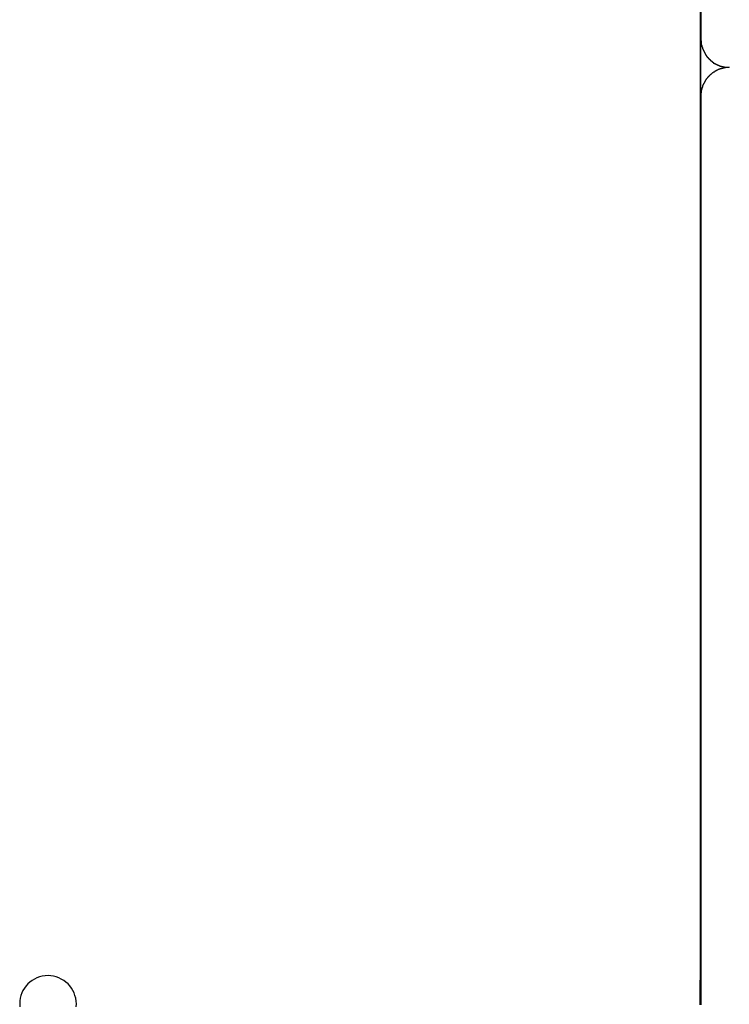
# Model space of a CAD drawing. Extents: x -42.8 to 42.7, y -31.7 to 31.7.
# Drawn here: x 23.7 to 24.5, y 7 to 8 of the extents above; entities that cross this region are included whole.
import ezdxf

# ---------------------------------------------------------------- set-up
doc = ezdxf.new("R2010")
doc.units = 0
doc.layers.get('0').update_dxf_attribs({"linetype": 'CONTINUOUS'})

msp = doc.modelspace()

# ---------------------------------------------------------------- linework, layer by layer
at = {"color": 0}
for points in [[(24.4399, 7.0259), (24.4399, 10.9159)], [(24.4399, 7.0259), (24.4399, 10.9159)], [(24.4399, 7.0259), (24.4399, 10.9159)], [(24.4399, 7.0259), (24.4399, 10.9159)], [(24.4399, 7.0259), (24.4399, 10.9159)], [(24.4399, 7.0259), (24.4399, 10.9159)], [(24.4399, 7.0259), (24.4399, 10.9159)], [(24.4399, 7.0259), (24.4399, 10.9159)], [(24.4399, 7.0259), (24.4399, 10.9159)], [(24.4399, 7.0259), (24.4399, 10.9159)], [(24.4399, 7.0259), (24.4399, 10.9159)], [(24.4399, 7.0259), (24.4399, 10.9159)], [(24.4399, 7.0259), (24.4399, 10.9159)], [(24.4399, 7.0259), (24.4399, 10.9159)], [(24.4399, 7.0259), (24.4399, 10.9159)], [(24.4399, 7.0259), (24.4399, 10.9159)], [(24.4399, 7.0259), (24.4399, 10.9159)], [(24.4399, 7.0259), (24.4399, 10.9159)], [(24.4399, 7.0259), (24.4399, 10.9159)], [(24.4399, 7.0259), (24.4399, 10.9159)], [(24.4399, 7.0259), (24.4399, 10.9159)], [(24.4402, 8.9766), (24.4402, 8.0164)], [(24.4402, 8.9766), (24.4402, 8.0164)], [(24.4402, 8.9766), (24.4402, 8.0164)], [(24.4402, 8.9766), (24.4402, 8.0164)], [(24.4402, 8.9766), (24.4402, 8.0164)], [(24.4402, 8.9766), (24.4402, 8.0164)], [(24.4402, 8.9766), (24.4402, 8.0164)], [(24.4402, 8.9766), (24.4402, 8.0164)], [(24.4402, 8.9766), (24.4402, 8.0164)], [(24.4402, 8.9766), (24.4402, 8.0164)], [(24.4402, 8.9766), (24.4402, 8.0164)], [(24.4402, 8.9766), (24.4402, 8.0164)], [(24.4402, 8.9766), (24.4402, 8.0164)], [(24.4402, 8.9766), (24.4402, 8.0164)], [(24.4402, 8.9766), (24.4402, 8.0164)], [(24.4402, 8.9766), (24.4402, 8.0164)], [(24.4402, 8.9766), (24.4402, 8.0164)], [(24.4402, 8.9766), (24.4402, 8.0164)], [(24.4402, 8.9766), (24.4402, 8.0164)], [(24.4402, 8.9766), (24.4402, 8.0164)], [(24.4402, 8.9766), (24.4402, 8.0164)], [(24.4402, 8.0164), (24.4402, 8.0164)], [(24.4402, 7.9551), (24.4402, 8.0164)], [(24.4402, 7.9551), (24.4402, 8.0164)], [(24.4402, 7.9551), (24.4402, 8.0164)], [(24.4402, 7.9551), (24.4402, 8.0164)], [(24.4402, 7.9551), (24.4402, 8.0164)], [(24.4402, 7.9551), (24.4402, 8.0164)], [(24.4402, 7.9551), (24.4402, 8.0164)], [(24.4402, 7.9551), (24.4402, 8.0164)], [(24.4402, 7.9551), (24.4402, 8.0164)], [(24.4402, 7.9551), (24.4402, 8.0164)], [(24.4402, 7.9551), (24.4402, 8.0164)], [(24.4402, 7.9551), (24.4402, 8.0164)], [(24.4402, 7.9551), (24.4402, 8.0164)], [(24.4402, 7.9551), (24.4402, 8.0164)], [(24.4402, 7.9551), (24.4402, 8.0164)], [(24.4402, 7.9551), (24.4402, 8.0164)], [(24.4402, 7.9551), (24.4402, 8.0164)], [(24.4402, 7.9551), (24.4402, 8.0164)], [(24.4402, 7.9551), (24.4402, 8.0164)], [(24.4402, 7.9551), (24.4402, 8.0164)], [(24.4402, 7.9551), (24.4402, 8.0164)], [(24.4402, 8.0164), (24.4402, 8.0164)], [(24.4402, 8.0164), (24.4402, 8.0151), (24.4402, 8.0151), (24.4402, 8.0148), (24.4402, 8.0148), (24.4402, 8.0147), (24.4402, 8.0147), (24.4402, 8.0144), (24.4402, 8.0144), (24.4402, 8.0144), (24.4402, 8.0144), (24.4402, 8.0141), (24.4402, 8.0141), (24.4402, 8.0141), (24.4402, 8.0141), (24.4402, 8.0138), (24.4402, 8.0138), (24.4402, 8.0138), (24.4403, 8.0138), (24.4403, 8.0138), (24.4403, 8.0135), (24.4403, 8.0135), (24.4403, 8.0133), (24.4403, 8.0133), (24.4403, 8.013), (24.4403, 8.013), (24.4403, 8.013), (24.4403, 8.013), (24.4403, 8.0127), (24.4403, 8.0127), (24.4403, 8.0127), (24.4403, 8.0127), (24.4403, 8.0124), (24.4403, 8.0124), (24.4403, 8.0124), (24.4404, 8.0124), (24.4404, 8.0124), (24.4404, 8.0121), (24.4404, 8.0121), (24.4404, 8.0119), (24.4404, 8.0119), (24.4404, 8.0116), (24.4404, 8.0116), (24.4404, 8.0116), (24.4404, 8.0116), (24.4404, 8.0113), (24.4404, 8.0113), (24.4404, 8.0113), (24.4404, 8.0113), (24.4404, 8.011), (24.4404, 8.011), (24.4404, 8.011), (24.4406, 8.011), (24.4406, 8.011), (24.4406, 8.0107), (24.4406, 8.0107), (24.4406, 8.0105), (24.4406, 8.0105), (24.4406, 8.0102), (24.4406, 8.0102), (24.4406, 8.0102), (24.4406, 8.0102), (24.4406, 8.0099), (24.4406, 8.0099), (24.4406, 8.0099), (24.4406, 8.0099), (24.4406, 8.0096), (24.4406, 8.0096), (24.4406, 8.0096), (24.4409, 8.0096), (24.4409, 8.0096), (24.4409, 8.0093), (24.4409, 8.0093), (24.4409, 8.0091), (24.4409, 8.0091), (24.4409, 8.0088), (24.4409, 8.0088), (24.4409, 8.0088), (24.441, 8.0088), (24.441, 8.0085), (24.441, 8.0085), (24.441, 8.0085), (24.441, 8.0085), (24.441, 8.0082), (24.441, 8.0082), (24.441, 8.0082), (24.4413, 8.0082), (24.4413, 8.0082), (24.4413, 8.0079), (24.4413, 8.0079), (24.4413, 8.0076), (24.4413, 8.0076), (24.4413, 8.0073), (24.4413, 8.0073), (24.4413, 8.0073), (24.4414, 8.0073), (24.4414, 8.007), (24.4414, 8.007), (24.4414, 8.007), (24.4414, 8.007), (24.4414, 8.0067), (24.4414, 8.0067), (24.4414, 8.0067), (24.4417, 8.0067), (24.4417, 8.0067), (24.4417, 8.0064), (24.4417, 8.0064), (24.4417, 8.0062), (24.4417, 8.0062), (24.4417, 8.0059), (24.4417, 8.0059), (24.4417, 8.0059), (24.4419, 8.0059), (24.4419, 8.0056), (24.4419, 8.0056), (24.4419, 8.0056), (24.4419, 8.0056), (24.4419, 8.0053), (24.4419, 8.0053), (24.4419, 8.0053), (24.4422, 8.0053), (24.4422, 8.0053), (24.4422, 8.005), (24.4422, 8.005), (24.4422, 8.0048), (24.4422, 8.0048), (24.4422, 8.0045), (24.4422, 8.0045), (24.4422, 8.0045), (24.4425, 8.0045), (24.4425, 8.0042), (24.4425, 8.0042), (24.4425, 8.0042), (24.4425, 8.0042), (24.4425, 8.0039), (24.4425, 8.0039), (24.4425, 8.0039), (24.4428, 8.0039), (24.4428, 8.0039), (24.4428, 8.0036), (24.4428, 8.0036), (24.4428, 8.0034), (24.4428, 8.0034), (24.4428, 8.0031), (24.4428, 8.0031), (24.4428, 8.0031), (24.4431, 8.0031), (24.4431, 8.0028), (24.4431, 8.0028), (24.4431, 8.0028), (24.4432, 8.0028), (24.4432, 8.0025), (24.4432, 8.0025), (24.4432, 8.0025), (24.4435, 8.0025), (24.4435, 8.0025), (24.4435, 8.0022), (24.4435, 8.0022), (24.4435, 8.002), (24.4435, 8.002), (24.4435, 8.0017), (24.4435, 8.0017), (24.4435, 8.0017), (24.4438, 8.0017), (24.4438, 8.0014), (24.4438, 8.0014), (24.4438, 8.0014), (24.4439, 8.0014), (24.4439, 8.0011), (24.4439, 8.0011), (24.4439, 8.0011), (24.4442, 8.0011), (24.4442, 8.0011), (24.4442, 8.0008), (24.4442, 8.0008), (24.4442, 8.0006), (24.4442, 8.0006), (24.4442, 8.0003), (24.4442, 8.0003), (24.4442, 8.0003), (24.4445, 8.0003), (24.4445, 8), (24.4445, 8), (24.4445, 8), (24.4447, 8), (24.4447, 7.9997), (24.4447, 7.9997), (24.4447, 7.9997), (24.445, 7.9997), (24.445, 7.9997), (24.445, 7.9994), (24.445, 7.9994), (24.445, 7.9992), (24.445, 7.9992), (24.445, 7.9989), (24.445, 7.9989), (24.445, 7.9989), (24.4453, 7.9989), (24.4453, 7.9986), (24.4453, 7.9986), (24.4453, 7.9986), (24.4456, 7.9986), (24.4456, 7.9983), (24.4456, 7.9983), (24.4456, 7.9983), (24.4459, 7.9983), (24.4459, 7.9983), (24.4459, 7.998), (24.4459, 7.998), (24.4459, 7.9979), (24.446, 7.9979), (24.446, 7.9976), (24.446, 7.9976), (24.446, 7.9976), (24.4463, 7.9976), (24.4463, 7.9973), (24.4463, 7.9973), (24.4463, 7.9973), (24.4466, 7.9973), (24.4466, 7.997), (24.4466, 7.997), (24.4466, 7.997), (24.4469, 7.997), (24.4469, 7.997), (24.4469, 7.9967), (24.4469, 7.9967), (24.4469, 7.9966), (24.4471, 7.9966), (24.4471, 7.9963), (24.4471, 7.9963), (24.4471, 7.9963), (24.4474, 7.9963), (24.4474, 7.996), (24.4474, 7.996), (24.4474, 7.996), (24.4477, 7.996), (24.4477, 7.9957), (24.4477, 7.9957), (24.4477, 7.9957), (24.448, 7.9957), (24.448, 7.9957), (24.448, 7.9954), (24.448, 7.9954), (24.448, 7.9954), (24.4483, 7.9954), (24.4483, 7.9951), (24.4483, 7.9951), (24.4483, 7.9951), (24.4486, 7.9951), (24.4486, 7.9948), (24.4486, 7.9948), (24.4486, 7.9948), (24.4489, 7.9948), (24.4489, 7.9945), (24.4489, 7.9945), (24.4489, 7.9945), (24.4492, 7.9945), (24.4492, 7.9945), (24.4492, 7.9942), (24.4492, 7.9942), (24.4492, 7.9942), (24.4495, 7.9942), (24.4495, 7.9939), (24.4495, 7.9939), (24.4495, 7.9939), (24.4498, 7.9939), (24.4498, 7.9936), (24.4498, 7.9936), (24.4498, 7.9936), (24.4501, 7.9936), (24.4501, 7.9934), (24.4501, 7.9934), (24.4501, 7.9934), (24.4504, 7.9934), (24.4504, 7.9934), (24.4504, 7.9931), (24.4504, 7.9931), (24.4504, 7.9931), (24.4507, 7.9931), (24.4507, 7.9928), (24.4507, 7.9928), (24.4507, 7.9928), (24.451, 7.9928), (24.451, 7.9925), (24.451, 7.9925), (24.451, 7.9925), (24.4513, 7.9925), (24.4513, 7.9923), (24.4514, 7.9923), (24.4514, 7.9923), (24.4517, 7.9923), (24.4517, 7.9923), (24.4517, 7.992), (24.4517, 7.992), (24.4517, 7.992), (24.452, 7.992), (24.452, 7.9917), (24.452, 7.9917), (24.452, 7.9917), (24.4523, 7.9917), (24.4523, 7.9914), (24.4523, 7.9914), (24.4523, 7.9914), (24.4526, 7.9914), (24.4526, 7.9912), (24.4527, 7.9912), (24.4527, 7.9912), (24.453, 7.9912), (24.453, 7.9912), (24.453, 7.9909), (24.453, 7.9909), (24.453, 7.9909), (24.4533, 7.9909), (24.4533, 7.9906), (24.4533, 7.9906), (24.4533, 7.9906), (24.4536, 7.9906), (24.4536, 7.9903), (24.4536, 7.9903), (24.4536, 7.9903), (24.4539, 7.9903), (24.4539, 7.9903), (24.4541, 7.9903), (24.4541, 7.9903), (24.4544, 7.9903), (24.4544, 7.9903), (24.4544, 7.99), (24.4544, 7.99), (24.4544, 7.99), (24.4547, 7.99), (24.4547, 7.9897), (24.4547, 7.9897), (24.4547, 7.9897), (24.455, 7.9897), (24.455, 7.9894), (24.455, 7.9894), (24.455, 7.9894), (24.4553, 7.9894), (24.4553, 7.9894), (24.4556, 7.9894), (24.4556, 7.9894), (24.4559, 7.9894), (24.4559, 7.9894), (24.4559, 7.9891), (24.4559, 7.9891), (24.4559, 7.9891), (24.4562, 7.9891), (24.4562, 7.989), (24.4562, 7.989), (24.4562, 7.989), (24.4565, 7.989), (24.4565, 7.9887), (24.4565, 7.9887), (24.4565, 7.9887), (24.4568, 7.9887), (24.4568, 7.9887), (24.4571, 7.9887), (24.4571, 7.9887), (24.4574, 7.9887), (24.4574, 7.9887), (24.4574, 7.9884), (24.4574, 7.9884), (24.4574, 7.9884), (24.4577, 7.9884), (24.4577, 7.9883), (24.4578, 7.9883), (24.4578, 7.9883), (24.4581, 7.9883), (24.4581, 7.988), (24.4581, 7.988), (24.4581, 7.988), (24.4584, 7.988), (24.4584, 7.988), (24.4587, 7.988), (24.4587, 7.988), (24.459, 7.988), (24.459, 7.988), (24.459, 7.9877), (24.459, 7.9877), (24.459, 7.9877), (24.4593, 7.9877), (24.4593, 7.9877), (24.4593, 7.9877), (24.4593, 7.9877), (24.4596, 7.9877), (24.4596, 7.9874), (24.4596, 7.9874), (24.4596, 7.9874), (24.4599, 7.9874), (24.4599, 7.9874), (24.4602, 7.9874), (24.4602, 7.9874), (24.4605, 7.9874), (24.4605, 7.9874), (24.4605, 7.9871), (24.4605, 7.9871), (24.4605, 7.9871), (24.4608, 7.9871), (24.4608, 7.9871), (24.4608, 7.9871), (24.4608, 7.9871), (24.4611, 7.9871), (24.4611, 7.9869), (24.4611, 7.9869), (24.4611, 7.9869), (24.4614, 7.9869), (24.4614, 7.9869), (24.4616, 7.9869), (24.4616, 7.9869), (24.4619, 7.9869), (24.4619, 7.9869), (24.4619, 7.9866), (24.4619, 7.9866), (24.4619, 7.9866), (24.4622, 7.9866), (24.4622, 7.9866), (24.4625, 7.9866), (24.4625, 7.9866), (24.4628, 7.9866), (24.4628, 7.9865), (24.4628, 7.9865), (24.4628, 7.9865), (24.4631, 7.9865), (24.4631, 7.9865), (24.4634, 7.9865), (24.4634, 7.9865), (24.4637, 7.9865), (24.4637, 7.9865), (24.4637, 7.9862), (24.464, 7.9862), (24.464, 7.9862), (24.4643, 7.9862), (24.4643, 7.9862), (24.4646, 7.9862), (24.4647, 7.9862), (24.465, 7.9862), (24.465, 7.9861), (24.4653, 7.9861), (24.4653, 7.9861), (24.4656, 7.9861), (24.4656, 7.9861), (24.4659, 7.9861), (24.4662, 7.9861), (24.4665, 7.9861), (24.4665, 7.9861), (24.4665, 7.9858), (24.4668, 7.9858), (24.4671, 7.9858), (24.4674, 7.9858), (24.4674, 7.9858), (24.4677, 7.9858), (24.468, 7.9858), (24.4683, 7.9858), (24.4683, 7.9858), (24.4686, 7.9858), (24.4689, 7.9858), (24.4692, 7.9858), (24.4693, 7.9858), (24.4696, 7.9858), (24.4699, 7.9858), (24.4702, 7.9858)], [(24.4702, 7.9858), (24.4689, 7.9857), (24.4689, 7.9857), (24.4686, 7.9856), (24.4686, 7.9856), (24.4685, 7.9856), (24.4685, 7.9856), (24.4682, 7.9856), (24.4682, 7.9856), (24.4682, 7.9856), (24.4682, 7.9856), (24.4679, 7.9856), (24.4679, 7.9856), (24.4679, 7.9856), (24.4679, 7.9856), (24.4676, 7.9856), (24.4676, 7.9856), (24.4676, 7.9856), (24.4676, 7.9856), (24.4676, 7.9856), (24.4673, 7.9855), (24.4673, 7.9855), (24.4671, 7.9855), (24.4671, 7.9855), (24.4668, 7.9855), (24.4668, 7.9855), (24.4668, 7.9855), (24.4668, 7.9855), (24.4665, 7.9855), (24.4665, 7.9855), (24.4665, 7.9855), (24.4665, 7.9855), (24.4662, 7.9855), (24.4662, 7.9855), (24.4662, 7.9855), (24.4662, 7.9855), (24.4662, 7.9855), (24.4659, 7.9853), (24.4659, 7.9853), (24.4658, 7.9853), (24.4658, 7.9853), (24.4655, 7.9853), (24.4655, 7.9853), (24.4655, 7.9853), (24.4655, 7.9853), (24.4652, 7.9853), (24.4652, 7.9853), (24.4652, 7.9853), (24.4652, 7.9853), (24.4649, 7.9853), (24.4649, 7.9853), (24.4649, 7.9853), (24.4649, 7.9853), (24.4649, 7.9853), (24.4646, 7.985), (24.4646, 7.985), (24.4644, 7.985), (24.4644, 7.985), (24.4641, 7.985), (24.4641, 7.985), (24.4641, 7.985), (24.4641, 7.985), (24.4638, 7.985), (24.4638, 7.985), (24.4638, 7.985), (24.4638, 7.985), (24.4635, 7.985), (24.4635, 7.985), (24.4635, 7.985), (24.4635, 7.985), (24.4635, 7.985), (24.4632, 7.9847), (24.4632, 7.9847), (24.463, 7.9847), (24.463, 7.9847), (24.4627, 7.9847), (24.4627, 7.9847), (24.4627, 7.9847), (24.4627, 7.9847), (24.4624, 7.9846), (24.4624, 7.9846), (24.4624, 7.9846), (24.4624, 7.9846), (24.4621, 7.9846), (24.4621, 7.9846), (24.4621, 7.9846), (24.4621, 7.9846), (24.4621, 7.9846), (24.4618, 7.9843), (24.4618, 7.9843), (24.4616, 7.9843), (24.4616, 7.9843), (24.4613, 7.9843), (24.4613, 7.9843), (24.4613, 7.9843), (24.4613, 7.9843), (24.461, 7.9842), (24.461, 7.9842), (24.461, 7.9842), (24.461, 7.9842), (24.4607, 7.9842), (24.4607, 7.9842), (24.4607, 7.9842), (24.4607, 7.9842), (24.4607, 7.9842), (24.4604, 7.9839), (24.4604, 7.9839), (24.4602, 7.9839), (24.4602, 7.9839), (24.4599, 7.9839), (24.4599, 7.9839), (24.4599, 7.9839), (24.4599, 7.9839), (24.4596, 7.9837), (24.4596, 7.9837), (24.4596, 7.9837), (24.4596, 7.9837), (24.4593, 7.9837), (24.4593, 7.9837), (24.4593, 7.9837), (24.4593, 7.9837), (24.4593, 7.9837), (24.459, 7.9834), (24.459, 7.9834), (24.4588, 7.9834), (24.4588, 7.9834), (24.4585, 7.9834), (24.4585, 7.9834), (24.4585, 7.9834), (24.4585, 7.9834), (24.4582, 7.9831), (24.4582, 7.9831), (24.4582, 7.9831), (24.4582, 7.9831), (24.4579, 7.9831), (24.4579, 7.9831), (24.4579, 7.9831), (24.4579, 7.9831), (24.4579, 7.9831), (24.4576, 7.9828), (24.4576, 7.9828), (24.4574, 7.9828), (24.4574, 7.9828), (24.4571, 7.9827), (24.4571, 7.9827), (24.4571, 7.9827), (24.4571, 7.9827), (24.4568, 7.9824), (24.4568, 7.9824), (24.4568, 7.9824), (24.4568, 7.9824), (24.4565, 7.9824), (24.4565, 7.9824), (24.4565, 7.9824), (24.4565, 7.9824), (24.4565, 7.9824), (24.4562, 7.9821), (24.4562, 7.9821), (24.456, 7.9821), (24.456, 7.9821), (24.4557, 7.9819), (24.4557, 7.9819), (24.4557, 7.9819), (24.4557, 7.9819), (24.4554, 7.9816), (24.4554, 7.9816), (24.4554, 7.9816), (24.4554, 7.9816), (24.4551, 7.9816), (24.4551, 7.9816), (24.4551, 7.9816), (24.4551, 7.9816), (24.4551, 7.9816), (24.4548, 7.9813), (24.4548, 7.9813), (24.4547, 7.9813), (24.4547, 7.9813), (24.4544, 7.9811), (24.4544, 7.9811), (24.4544, 7.9811), (24.4544, 7.9811), (24.4541, 7.9808), (24.4541, 7.9808), (24.4541, 7.9808), (24.4541, 7.9808), (24.4538, 7.9808), (24.4538, 7.9808), (24.4538, 7.9808), (24.4538, 7.9808), (24.4538, 7.9808), (24.4535, 7.9805), (24.4535, 7.9805), (24.4534, 7.9805), (24.4534, 7.9805), (24.4531, 7.9802), (24.4531, 7.9802), (24.4531, 7.9802), (24.4531, 7.9802), (24.4528, 7.9799), (24.4528, 7.9799), (24.4528, 7.9799), (24.4528, 7.9799), (24.4525, 7.9799), (24.4525, 7.9799), (24.4525, 7.9799), (24.4525, 7.9799), (24.4525, 7.9799), (24.4522, 7.9796), (24.4522, 7.9796), (24.4521, 7.9796), (24.4521, 7.9796), (24.4518, 7.9793), (24.4518, 7.9793), (24.4518, 7.9793), (24.4518, 7.9793), (24.4515, 7.979), (24.4515, 7.979), (24.4515, 7.979), (24.4515, 7.979), (24.4512, 7.9788), (24.4512, 7.9788), (24.4512, 7.9788), (24.4512, 7.9788), (24.4512, 7.9788), (24.4509, 7.9785), (24.4509, 7.9785), (24.4508, 7.9785), (24.4508, 7.9785), (24.4505, 7.9782), (24.4505, 7.9782), (24.4505, 7.9782), (24.4505, 7.9782), (24.4502, 7.9779), (24.4502, 7.9779), (24.4502, 7.9779), (24.4502, 7.9779), (24.4499, 7.9777), (24.4499, 7.9777), (24.4499, 7.9777), (24.4499, 7.9777), (24.4499, 7.9777), (24.4496, 7.9774), (24.4496, 7.9774), (24.4496, 7.9774), (24.4496, 7.9774), (24.4493, 7.9771), (24.4493, 7.9771), (24.4493, 7.9771), (24.4493, 7.9771), (24.449, 7.9768), (24.449, 7.9768), (24.449, 7.9768), (24.449, 7.9768), (24.4487, 7.9766), (24.4487, 7.9766), (24.4487, 7.9766), (24.4487, 7.9766), (24.4487, 7.9766), (24.4484, 7.9763), (24.4484, 7.9763), (24.4484, 7.9762), (24.4484, 7.9762), (24.4481, 7.9759), (24.4481, 7.9759), (24.4481, 7.9759), (24.4481, 7.9759), (24.4478, 7.9756), (24.4478, 7.9756), (24.4478, 7.9756), (24.4478, 7.9756), (24.4476, 7.9753), (24.4476, 7.9753), (24.4476, 7.9753), (24.4476, 7.9753), (24.4476, 7.9753), (24.4473, 7.975), (24.4473, 7.975), (24.4473, 7.9749), (24.4473, 7.9749), (24.447, 7.9746), (24.447, 7.9746), (24.447, 7.9746), (24.447, 7.9746), (24.4467, 7.9743), (24.4467, 7.9743), (24.4467, 7.9743), (24.4467, 7.9743), (24.4465, 7.974), (24.4465, 7.974), (24.4465, 7.974), (24.4465, 7.974), (24.4465, 7.974), (24.4462, 7.9737), (24.4462, 7.9737), (24.4462, 7.9735), (24.4462, 7.9735), (24.4459, 7.9732), (24.4459, 7.9732), (24.4459, 7.9732), (24.4459, 7.9732), (24.4456, 7.9729), (24.4456, 7.9729), (24.4456, 7.9729), (24.4456, 7.9729), (24.4455, 7.9726), (24.4455, 7.9726), (24.4455, 7.9726), (24.4455, 7.9726), (24.4455, 7.9726), (24.4452, 7.9723), (24.4452, 7.9723), (24.4452, 7.9721), (24.4452, 7.9721), (24.4449, 7.9718), (24.4449, 7.9718), (24.4449, 7.9718), (24.4449, 7.9718), (24.4446, 7.9715), (24.4446, 7.9715), (24.4446, 7.9715), (24.4446, 7.9715), (24.4446, 7.9712), (24.4446, 7.9712), (24.4446, 7.9712), (24.4446, 7.9712), (24.4446, 7.9712), (24.4443, 7.9709), (24.4443, 7.9709), (24.4443, 7.9706), (24.4443, 7.9706), (24.4441, 7.9703), (24.4441, 7.9703), (24.4441, 7.9703), (24.4441, 7.9703), (24.4438, 7.97), (24.4438, 7.97), (24.4438, 7.97), (24.4438, 7.97), (24.4438, 7.9697), (24.4438, 7.9697), (24.4438, 7.9697), (24.4438, 7.9697), (24.4438, 7.9697), (24.4435, 7.9694), (24.4435, 7.9694), (24.4435, 7.9691), (24.4435, 7.9691), (24.4433, 7.9688), (24.4433, 7.9688), (24.4433, 7.9688), (24.4433, 7.9688), (24.443, 7.9685), (24.443, 7.9685), (24.443, 7.9684), (24.443, 7.9684), (24.443, 7.9681), (24.443, 7.9681), (24.443, 7.9681), (24.443, 7.9681), (24.443, 7.9681), (24.4427, 7.9678), (24.4427, 7.9678), (24.4427, 7.9675), (24.4427, 7.9675), (24.4426, 7.9672), (24.4426, 7.9672), (24.4426, 7.9672), (24.4426, 7.9672), (24.4423, 7.9669), (24.4423, 7.9669), (24.4423, 7.9668), (24.4423, 7.9668), (24.4423, 7.9665), (24.4423, 7.9665), (24.4423, 7.9665), (24.4423, 7.9665), (24.4423, 7.9665), (24.442, 7.9662), (24.442, 7.9662), (24.442, 7.9659), (24.442, 7.9659), (24.442, 7.9656), (24.442, 7.9656), (24.442, 7.9656), (24.442, 7.9656), (24.4418, 7.9653), (24.4418, 7.9653), (24.4418, 7.9652), (24.4418, 7.9652), (24.4418, 7.9649), (24.4418, 7.9649), (24.4418, 7.9649), (24.4418, 7.9649), (24.4418, 7.9649), (24.4415, 7.9646), (24.4415, 7.9646), (24.4415, 7.9644), (24.4415, 7.9644), (24.4415, 7.9641), (24.4415, 7.9641), (24.4415, 7.9641), (24.4415, 7.9641), (24.4413, 7.9638), (24.4413, 7.9638), (24.4413, 7.9638), (24.4413, 7.9638), (24.4413, 7.9635), (24.4413, 7.9635), (24.4413, 7.9635), (24.4413, 7.9635), (24.4413, 7.9635), (24.441, 7.9632), (24.441, 7.9632), (24.441, 7.9629), (24.441, 7.9629), (24.441, 7.9626), (24.441, 7.9626), (24.441, 7.9626), (24.441, 7.9626), (24.4409, 7.9623), (24.4409, 7.9623), (24.4409, 7.962), (24.4409, 7.962), (24.4409, 7.9617), (24.4409, 7.9617), (24.4409, 7.9617), (24.4409, 7.9617), (24.4409, 7.9617), (24.4406, 7.9614), (24.4406, 7.9611), (24.4406, 7.9608), (24.4406, 7.9608), (24.4406, 7.9605), (24.4406, 7.9605), (24.4406, 7.9602), (24.4406, 7.9602), (24.4405, 7.9599), (24.4405, 7.9597), (24.4405, 7.9594), (24.4405, 7.9594), (24.4405, 7.9591), (24.4405, 7.9591), (24.4405, 7.9588), (24.4405, 7.9588), (24.4405, 7.9588), (24.4402, 7.9585), (24.4402, 7.9582), (24.4402, 7.9579), (24.4402, 7.9578), (24.4402, 7.9575), (24.4402, 7.9572), (24.4402, 7.9569), (24.4402, 7.9569), (24.4402, 7.9566), (24.4402, 7.9563), (24.4402, 7.956), (24.4402, 7.956), (24.4402, 7.9557), (24.4402, 7.9554), (24.4402, 7.9551), (24.4402, 7.9551)], [(24.4402, 7.9551), (24.4402, 7.9551)], [(24.4402, 7.9551), (24.4402, 7.9551)], [(24.4402, 7.9551), (24.4402, 6.9949)], [(24.4402, 7.9551), (24.4402, 6.9949)], [(24.4402, 7.9551), (24.4402, 6.9949)], [(24.4402, 7.9551), (24.4402, 6.9949)], [(24.4402, 7.9551), (24.4402, 6.9949)], [(24.4402, 7.9551), (24.4402, 6.9949)], [(24.4402, 7.9551), (24.4402, 6.9949)], [(24.4402, 7.9551), (24.4402, 6.9949)], [(24.4402, 7.9551), (24.4402, 6.9949)], [(24.4402, 7.9551), (24.4402, 6.9949)], [(24.4402, 7.9551), (24.4402, 6.9949)], [(24.4402, 7.9551), (24.4402, 6.9949)], [(24.4402, 7.9551), (24.4402, 6.9949)], [(24.4402, 7.9551), (24.4402, 6.9949)], [(24.4402, 7.9551), (24.4402, 6.9949)], [(24.4402, 7.9551), (24.4402, 6.9949)], [(24.4402, 7.9551), (24.4402, 6.9949)], [(24.4402, 7.9551), (24.4402, 6.9949)], [(24.4402, 7.9551), (24.4402, 6.9949)], [(24.4402, 7.9551), (24.4402, 6.9949)], [(24.4402, 7.9551), (24.4402, 6.9949)], [(23.7799, 6.9959), (23.7799, 6.9959), (23.7796, 6.9988), (23.7792, 7.0018), (23.7784, 7.0046), (23.7775, 7.0075), (23.7761, 7.01), (23.7747, 7.0126), (23.7729, 7.0148), (23.7711, 7.0171), (23.7688, 7.0189), (23.7666, 7.0207), (23.764, 7.0221), (23.7615, 7.0235), (23.7586, 7.0244), (23.7559, 7.0252), (23.7529, 7.0256), (23.75, 7.0259), (23.75, 7.0259), (23.7468, 7.0256), (23.7438, 7.0252), (23.7409, 7.0244), (23.7382, 7.0235), (23.7355, 7.0221), (23.7331, 7.0207), (23.7307, 7.0189), (23.7287, 7.0171), (23.7267, 7.0148), (23.725, 7.0126), (23.7234, 7.01), (23.7223, 7.0075), (23.7212, 7.0046), (23.7205, 7.0019), (23.7201, 6.9989), (23.72, 6.996), (23.72, 6.996), (23.72, 6.9928)], [(24.4393, 6.9959), (24.4393, 6.9959), (24.4393, 6.9968), (24.4393, 6.9977), (24.4393, 6.9986), (24.4393, 6.9995), (24.4393, 7.0004), (24.4393, 7.0013), (24.4393, 7.0022), (24.4393, 7.0031), (24.4393, 7.0038), (24.4393, 7.0047), (24.4393, 7.0056), (24.4393, 7.0065), (24.4393, 7.0073), (24.4393, 7.0082), (24.4393, 7.0091), (24.4394, 7.01), (24.4394, 7.01), (24.4394, 7.0106), (24.4394, 7.0115), (24.4394, 7.0123), (24.4394, 7.0132), (24.4394, 7.0138), (24.4394, 7.0147), (24.4394, 7.0154), (24.4395, 7.0163), (24.4395, 7.0169), (24.4395, 7.0176), (24.4395, 7.0182), (24.4395, 7.019), (24.4395, 7.0196), (24.4395, 7.0202), (24.4395, 7.0208), (24.4398, 7.0214), (24.4398, 7.0214), (24.4398, 7.022), (24.4398, 7.0228), (24.4398, 7.0234), (24.4398, 7.0241), (24.4398, 7.0244), (24.4398, 7.0249), (24.4398, 7.0252), (24.4398, 7.0256), (24.4398, 7.0256), (24.4398, 7.0258), (24.4398, 7.0258), (24.4398, 7.0259), (24.4398, 7.0256), (24.4398, 7.0255), (24.4398, 7.0252), (24.4399, 7.025), (24.4399, 7.025), (24.4397, 7.0246), (24.4397, 7.0243), (24.4397, 7.024), (24.4397, 7.0237), (24.4397, 7.0231), (24.4397, 7.0228), (24.4397, 7.0224), (24.4397, 7.0221), (24.4396, 7.0215), (24.4396, 7.021), (24.4396, 7.0204), (24.4396, 7.02), (24.4396, 7.0194), (24.4396, 7.0188), (24.4396, 7.0182), (24.4396, 7.0176), (24.4396, 7.0176), (24.4393, 7.0164), (24.4393, 7.0153), (24.4393, 7.0141), (24.4393, 7.0129), (24.4393, 7.0115), (24.4393, 7.0103), (24.4393, 7.0089), (24.4393, 7.0077), (24.4393, 7.0062), (24.4393, 7.0047), (24.4393, 7.0032), (24.4393, 7.0019), (24.4393, 7.0004), (24.4393, 6.9989), (24.4393, 6.9974), (24.4393, 6.9959)], [(24.4399, 7.0259), (24.4399, 7.0259)], [(23.7796, 6.9927), (23.7799, 6.9959)], [(24.4393, 6.9947), (24.4393, 6.9959)]]:
    msp.add_lwpolyline(points, dxfattribs=at)

doc.saveas('drawing.dxf')
